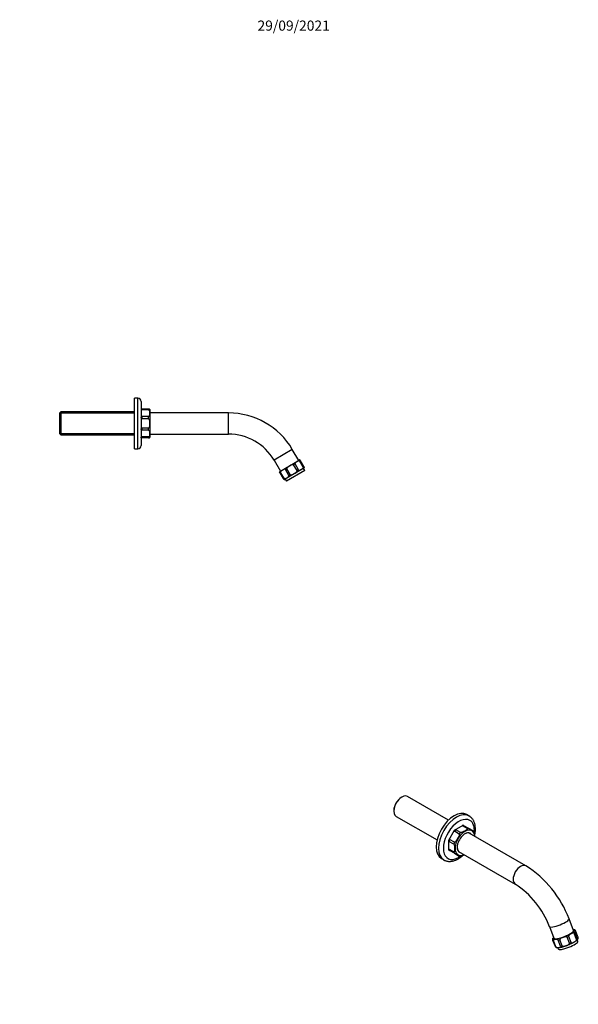
# Model space of a CAD drawing. Units: millimetres. Extents: x -274 to 1138, y 0 to 1165.
# Drawn here: x 477 to 1138, y 0 to 1165 of the extents above; entities that cross this region are included whole.
import ezdxf
from ezdxf import colors
from ezdxf.entities.mleader import LeaderData, LeaderLine
from ezdxf.math import Vec2, Vec3

# ---------------------------------------------------------------- set-up
doc = ezdxf.new("R2010")
doc.units = ezdxf.units.MM
for name, color, linetype in [('16396', 7, 'Continuous'), ('60061', 7, 'Continuous'), ('74971', 7, 'Continuous'), ('77210', 7, 'Continuous'), ('DV5_Défaut', 7, 'Continuous'), ('Défaut', 7, 'Continuous')]:
    doc.layers.add(name, color=color, linetype=linetype)

# ---------------------------------------------------------------- blocks, each defined once
blk = doc.blocks.new('_DOT')
at = {"color": 0}
blk.add_line((0, 0), (-1, 0), dxfattribs=at)
at = {"color": 0, "const_width": 0.333}
blk.add_lwpolyline([(-0.1665, 0, 1), (0.1665, 0, 1)], format="xyb", close=True, dxfattribs=at)
blk = doc.blocks.new('SE1')
at = {"layer": '16396', "color": 7, "linetype": 'Continuous'}
for p, q in [((929.4, 245.3), (928.6, 244.8)), ((984.6, 218), (936.2, 245.9)), ((919.8, 229.6), (919.8, 228.6)), ((922.6, 222.4), (971, 194.5))]:
    blk.add_line(p, q, dxfattribs=at)
for centre, major_axis, start_param, end_param in [((929.4, 234.2), (6.8, 11.8), 0, 3.141593), ((928.6, 234.6), (-6.2, -10.7), 3.926991, 5.497787)]:
    blk.add_ellipse(centre, major_axis=major_axis, ratio=0.57735, start_param=start_param, end_param=end_param, dxfattribs=at)
at = {"layer": '60061', "color": 7, "linetype": 'Continuous'}
for p, q in [((1076, 163.9), (1008.9, 202.7)), ((996.4, 181), (1063.5, 142.3)), ((1132.5, 87.3), (1127.2, 101)), ((1103.9, 91.9), (1109.3, 78.2))]:
    blk.add_line(p, q, dxfattribs=at)
for centre, radius, start, end in [((1007.2, 55.8), 128.2, 20.6671, 57.5355), ((1006.7, 55.4), 103.8, 20.5647, 56.8073)]:
    blk.add_arc(centre, radius, start, end, dxfattribs=at)
for centre, major_axis, ratio, start_param, end_param in [((1069.8, 153.1), (-6.2, -10.8), 0.57735, 3.14154, 6.282647), ((1115.5, 96.5), (11.6, 4.6), 0.205711, 3.141761, 6.283093), ((1120.9, 82.8), (11.6, 4.6), 0.205711, 3.141593, 6.283185)]:
    blk.add_ellipse(centre, major_axis=major_axis, ratio=ratio, start_param=start_param, end_param=end_param, dxfattribs=at)
at = {"layer": '74971', "color": 7, "linetype": 'Continuous'}
for p, q in [((1136.1, 76.9), (1133.3, 84.2)), ((1137, 77.6), (1134.1, 84.9)), ((1137.7, 79.9), (1134.8, 87.2)), ((1110.9, 68.3), (1108.1, 75.6)), ((1111.6, 68.1), (1108.7, 75.4)), ((1117.2, 68.7), (1114.4, 76)), ((1119, 69.1), (1116.1, 76.4)), ((1127.7, 72.2), (1124.8, 79.5)), ((1129.5, 73.1), (1126.7, 80.4)), ((1137.5, 74.6), (1136.9, 76.3)), ((1113.6, 67.2), (1114.3, 65.5))]:
    blk.add_line(p, q, dxfattribs=at)
for centre, major_axis, start_param, end_param in [((1120.9, 82.8), (-12.3, -4.8), 0, 3.479664), ((1121.4, 81.4), (13.7, 5.4), -0.619514, -0.474642), ((1121.4, 81.4), (-13.7, -5.4), 0.165884, 0.310756), ((1120.9, 82.8), (-12.3, -4.8), 5.945114, 6.283185), ((1125.9, 70), (11.6, 4.6), 3.141593, 6.283185), ((1121.4, 81.4), (-13.7, -5.4), 0.951283, 1.096154), ((1121.4, 81.4), (13.7, 5.4), -1.404912, -1.26004), ((1124.3, 74.1), (13.7, 5.4), -1.404912, -1.26004), ((1124.3, 74.1), (13.7, 5.4), -0.619514, -0.474642), ((1124.3, 74.1), (-13.7, -5.4), 0.165884, 0.310756), ((1124.3, 74.1), (-13.7, -5.4), 0.951283, 1.096154)]:
    blk.add_ellipse(centre, major_axis=major_axis, ratio=0.205711, start_param=start_param, end_param=end_param, dxfattribs=at)
for points, knots in [([(1133.3, 84.2), (1133.2, 84.4), (1133, 84.5), (1132.7, 84.6), (1132.5, 84.6), (1132, 84.5), (1131.7, 84.4), (1130.7, 84.1), (1130.1, 83.8), (1128.9, 83.1), (1128.3, 82.7), (1127.5, 82), (1127.2, 81.8), (1126.9, 81.3), (1126.8, 81.2), (1126.6, 80.8), (1126.6, 80.6), (1126.7, 80.4)], [0, 0, 0, 0, 0.0625, 0.0625, 0.125, 0.125, 0.25, 0.25, 0.5, 0.5, 0.75, 0.75, 0.875, 0.875, 0.9375, 0.9375, 1, 1, 1, 1]), ([(1134.5, 87.7), (1134.4, 87.7), (1134.2, 87.9), (1133.8, 88.1), (1133.2, 88.3), (1132.7, 88.3), (1132.3, 88.4), (1132.1, 88.4)], [0, 0, 0, 0, 0.0124111, 0.0383626, 0.0684457, 0.1052447, 0.1271508, 0.1271508, 0.1271508, 0.1271508]), ([(1134.8, 87.2), (1134.7, 87.4), (1134.6, 87.5), (1134.5, 87.7), (1134.5, 87.7), (1134.3, 87.8), (1134.3, 87.8), (1134.1, 87.6), (1134.1, 87.4), (1133.9, 87), (1133.9, 86.8), (1133.9, 86.3), (1133.9, 86.1), (1133.9, 85.8), (1133.9, 85.6), (1134, 85.3), (1134.1, 85.1), (1134.1, 84.9)], [0, 0, 0, 0, 0.0625, 0.0625, 0.125, 0.125, 0.25, 0.25, 0.5, 0.5, 0.75, 0.75, 0.875, 0.875, 0.9375, 0.9375, 1, 1, 1, 1]), ([(1108.1, 75.6), (1108, 75.8), (1107.9, 76), (1107.9, 76.3), (1107.9, 76.5), (1107.8, 76.8), (1107.8, 77), (1107.8, 77.5), (1107.9, 77.7), (1108, 78.1), (1108, 78.2), (1108.1, 78.3)], [0, 0, 0, 0, 0.0625, 0.0625, 0.125, 0.125, 0.25, 0.25, 0.5, 0.5, 0.6842297, 0.6842297, 0.6842297, 0.6842297]), ([(1108.9, 79.2), (1108.7, 79), (1108.4, 78.7), (1108.2, 78.4), (1108.1, 78.3)], [0.93817033, 0.93817033, 0.93817033, 0.93817033, 0.9774436, 1, 1, 1, 1]), ([(1114.4, 76), (1114.3, 76.2), (1114.1, 76.3), (1113.8, 76.6), (1113.7, 76.6), (1113.2, 76.8), (1112.9, 76.9), (1112.1, 76.9), (1111.6, 76.9), (1110.5, 76.8), (1110, 76.7), (1109.3, 76.5), (1109.1, 76.4), (1108.8, 76.1), (1108.8, 76), (1108.6, 75.8), (1108.6, 75.6), (1108.7, 75.4)], [0, 0, 0, 0, 0.0625, 0.0625, 0.125, 0.125, 0.25, 0.25, 0.5, 0.5, 0.75, 0.75, 0.875, 0.875, 0.9375, 0.9375, 1, 1, 1, 1]), ([(1115.1, 67.2), (1115.4, 67.3), (1116.1, 67.3), (1117.2, 67.5), (1118.4, 67.8), (1119.6, 68.1), (1120.9, 68.5), (1122.2, 68.9), (1123.5, 69.3), (1124.9, 69.8), (1126.2, 70.3), (1127.6, 70.9), (1128.9, 71.5), (1130.1, 72.1), (1131.3, 72.7), (1132.5, 73.3), (1133.5, 73.9), (1134.5, 74.5), (1135.4, 75.1), (1136.2, 75.7), (1136.8, 76.3), (1137.3, 76.8), (1137.5, 77.1), (1137.6, 77.2)], [0.1958173, 0.1958173, 0.1958173, 0.1958173, 0.2329049, 0.2730635, 0.3125398, 0.3516, 0.3903957, 0.4290196, 0.467533, 0.5059791, 0.5443914, 0.5827988, 0.6212214, 0.659686, 0.6982259, 0.7368834, 0.7757166, 0.8148121, 0.8543054, 0.8944241, 0.9355727, 0.9784879, 1, 1, 1, 1]), ([(1124.8, 79.5), (1124.7, 79.7), (1124.5, 79.8), (1124.1, 80), (1123.9, 80), (1123.2, 80), (1122.8, 79.9), (1121.6, 79.7), (1120.8, 79.4), (1119.2, 78.9), (1118.4, 78.6), (1117.3, 78), (1117, 77.8), (1116.5, 77.3), (1116.4, 77.2), (1116.1, 76.8), (1116.1, 76.6), (1116.1, 76.4)], [0, 0, 0, 0, 0.0625, 0.0625, 0.125, 0.125, 0.25, 0.25, 0.5, 0.5, 0.75, 0.75, 0.875, 0.875, 0.9375, 0.9375, 1, 1, 1, 1]), ([(1119, 69.1), (1119.1, 68.9), (1119.3, 68.8), (1119.7, 68.7), (1119.9, 68.7), (1120.6, 68.7), (1121, 68.7), (1122.2, 69), (1123, 69.2), (1124.6, 69.8), (1125.3, 70.1), (1126.5, 70.7), (1126.8, 70.9), (1127.3, 71.3), (1127.4, 71.5), (1127.7, 71.8), (1127.7, 72), (1127.7, 72.2)], [0, 0, 0, 0, 0.0625, 0.0625, 0.125, 0.125, 0.25, 0.25, 0.5, 0.5, 0.75, 0.75, 0.875, 0.875, 0.9375, 0.9375, 1, 1, 1, 1]), ([(1129.5, 73.1), (1129.6, 72.9), (1129.8, 72.8), (1130.1, 72.7), (1130.3, 72.7), (1130.8, 72.7), (1131.1, 72.8), (1132.1, 73.1), (1132.7, 73.5), (1133.9, 74.1), (1134.5, 74.5), (1135.3, 75.2), (1135.6, 75.4), (1135.9, 75.9), (1136, 76.1), (1136.2, 76.4), (1136.2, 76.7), (1136.1, 76.9)], [0, 0, 0, 0, 0.0625, 0.0625, 0.125, 0.125, 0.25, 0.25, 0.5, 0.5, 0.75, 0.75, 0.875, 0.875, 0.9375, 0.9375, 1, 1, 1, 1]), ([(1137, 77.6), (1137.1, 77.4), (1137.2, 77.3), (1137.3, 77.1), (1137.3, 77.1), (1137.5, 77), (1137.5, 77.1), (1137.7, 77.2), (1137.7, 77.4), (1137.9, 77.8), (1137.9, 78), (1137.9, 78.5), (1137.9, 78.7), (1137.9, 79), (1137.9, 79.2), (1137.8, 79.5), (1137.7, 79.7), (1137.7, 79.9)], [0, 0, 0, 0, 0.0625, 0.0625, 0.125, 0.125, 0.25, 0.25, 0.5, 0.5, 0.75, 0.75, 0.875, 0.875, 0.9375, 0.9375, 1, 1, 1, 1]), ([(1111.3, 67.8), (1111.2, 67.8), (1111.2, 67.9), (1111.1, 68), (1111, 68.1), (1110.9, 68.3)], [0.8967403, 0.8967403, 0.8967403, 0.8967403, 0.9375, 0.9375, 1, 1, 1, 1]), ([(1111.3, 67.8), (1111.3, 67.8), (1111.5, 67.6), (1111.9, 67.4), (1112.5, 67.3), (1113.2, 67.2), (1113.9, 67.1), (1114.5, 67.2), (1114.7, 67.2)], [0, 0, 0, 0, 0.0118052, 0.037801, 0.0679356, 0.1047975, 0.1483053, 0.1763672, 0.1763672, 0.1763672, 0.1763672]), ([(1111.6, 68.1), (1111.6, 67.9), (1111.8, 67.8), (1112.1, 67.5), (1112.3, 67.5), (1112.7, 67.3), (1113, 67.2), (1113.8, 67.1), (1114.3, 67.2), (1115.4, 67.3), (1115.9, 67.4), (1116.6, 67.6), (1116.8, 67.7), (1117.1, 68), (1117.2, 68.1), (1117.3, 68.3), (1117.3, 68.5), (1117.2, 68.7)], [0, 0, 0, 0, 0.0625, 0.0625, 0.125, 0.125, 0.25, 0.25, 0.5, 0.5, 0.75, 0.75, 0.875, 0.875, 0.9375, 0.9375, 1, 1, 1, 1])]:
    blk.add_open_spline(points, degree=3, knots=knots, dxfattribs=at)
at = {"layer": '77210', "color": 7, "linetype": 'Continuous'}
for p, q in [((1009, 222.9), (1006.1, 224.5)), ((991.8, 206.3), (1001.8, 212)), ((1006.8, 207.9), (1001.1, 211.2)), ((1001.8, 212), (1001.8, 212)), ((1001.8, 212), (1002.8, 211.4)), ((1008.5, 208.1), (1002.8, 211.4)), ((984.8, 194.1), (991.8, 206.3)), ((997.1, 201.5), (991.5, 204.8)), ((991.8, 206.3), (991.8, 206.3)), ((998.8, 203.4), (993.2, 206.6)), ((1014.3, 204.8), (1008.5, 208.1)), ((984.8, 182.6), (984.8, 194.1)), ((984.8, 194.1), (984.8, 194.1)), ((990.8, 189.4), (985.1, 192.7)), ((991.5, 191.8), (985.8, 195.1)), ((984.8, 182.6), (984.8, 182.6)), ((984.8, 182.6), (985.8, 181.9)), ((990.8, 180.3), (985.1, 183.5)), ((991.5, 178.7), (985.8, 181.9)), ((991.5, 178.7), (997.3, 175.3)), ((976.1, 172.5), (979, 170.9))]:
    blk.add_line(p, q, dxfattribs=at)
for centre, radius, start, end in [((1007.3, 200.2), 8.35, 13.4034, 33.0918), ((997.8, 184), 8.68, 267.1732, 286.327)]:
    blk.add_arc(centre, radius, start, end, dxfattribs=at)
for centre, major_axis, start_param, end_param in [((991.1, 198.5), (-15, -26), 3.141593, 6.283185), ((994, 196.9), (-15, -26), 3.140136, 6.281654), ((996.8, 195.2), (13, 22.5), 0, 4.038288), ((997.2, 195), (8.9, 15.5), 0.318454, 0.466944), ((996.8, 195.2), (13, 22.5), 5.381925, 6.283185), ((1003.9, 191.2), (8.2, 14.2), 0, 3.845692), ((997.2, 195), (8.9, 15.5), 1.103852, 1.252343), ((1003.9, 191.2), (-6.5, -11.2), 2.877198, 6.283185), ((1002.8, 191.8), (8.9, 15.5), 1.103852, 1.252343), ((1003.7, 191.3), (6.3, 11), 0, 0.77361), ((1002.8, 191.8), (8.9, 15.5), 0.318454, 0.466944), ((1002.5, 192), (-6.3, -11), -3.295743, -3.236762), ((1003.7, 191.3), (6.3, 11), 6.129035, 6.283185), ((1003.9, 191.2), (8.2, 14.2), 5.579086, 6.283185), ((997.2, 195), (-9, -15.5), -1.252343, -1.103852), ((1002.8, 191.8), (-9, -15.5), -1.252343, -1.103852), ((997.2, 195), (-9, -15.5), -0.466944, -0.318454), ((1002.8, 191.8), (-8.9, -15.5), -0.466944, -0.318454), ((1003.7, 191.3), (6.3, 11), 2.367983, 3.295743), ((1002.5, 192), (-6.3, -11), 0.09517, 0.154151), ((1003.9, 191.2), (-6.5, -11.2), 0, 0.264394)]:
    blk.add_ellipse(centre, major_axis=major_axis, ratio=0.57735, start_param=start_param, end_param=end_param, dxfattribs=at)
for points, knots in [([(1015.7, 200.9), (1015.7, 201), (1015.8, 201.8), (1016.1, 203.2), (1016.3, 205.1), (1016.4, 207), (1016.3, 208.8), (1016.2, 210.6), (1015.9, 212.3), (1015.5, 214), (1015, 215.6), (1014.4, 217), (1013.6, 218.4), (1012.7, 219.6), (1011.8, 220.7), (1010.7, 221.7), (1009.8, 222.4), (1009.2, 222.7), (1009, 222.8)], [0.6640743, 0.6640743, 0.6640743, 0.6640743, 0.6680079, 0.6914625, 0.714985, 0.7385731, 0.762216, 0.7858874, 0.8095306, 0.8330777, 0.8564432, 0.8795353, 0.9022735, 0.9246081, 0.9465326, 0.9680852, 0.989342, 1, 1, 1, 1]), ([(1001.8, 212), (1001.6, 211.9), (1001.4, 211.8), (1001.2, 211.6), (1001.1, 211.5), (1001.1, 211.4), (1001.1, 211.4), (1001.1, 211.3), (1001.1, 211.3), (1001.1, 211.2), (1001.1, 211.2), (1001.1, 211.2)], [0, 0, 0, 0, 0.5, 0.5, 0.75, 0.75, 0.875, 0.875, 0.9375, 0.9375, 1, 1, 1, 1]), ([(991.8, 206.3), (991.7, 206), (991.6, 205.8), (991.4, 205.4), (991.4, 205.3), (991.4, 205.1), (991.4, 205), (991.4, 204.9), (991.4, 204.8), (991.5, 204.8)], [0, 0, 0, 0, 0.5, 0.5, 0.75, 0.75, 0.875, 0.875, 1, 1, 1, 1]), ([(997.1, 201.5), (997.3, 201.4), (997.3, 201.2), (997.3, 200.7), (997.3, 200.4), (997.1, 199.7), (996.9, 199.2), (996.3, 197.9), (995.8, 197), (994.8, 195.2), (994.3, 194.4), (993.4, 193.2), (993.1, 192.8), (992.5, 192.2), (992.3, 192.1), (991.9, 191.8), (991.7, 191.7), (991.5, 191.8)], [0, 0, 0, 0, 0.0625, 0.0625, 0.125, 0.125, 0.25, 0.25, 0.5, 0.5, 0.75, 0.75, 0.875, 0.875, 0.9375, 0.9375, 1, 1, 1, 1]), ([(991.8, 206.3), (992, 206.4), (992.2, 206.5), (992.6, 206.6), (992.7, 206.6), (992.9, 206.7), (992.9, 206.7), (993, 206.7), (993.1, 206.7), (993.1, 206.7), (993.2, 206.6), (993.2, 206.6)], [0, 0, 0, 0, 0.5, 0.5, 0.75, 0.75, 0.875, 0.875, 0.9375, 0.9375, 1, 1, 1, 1]), ([(1006.8, 207.9), (1007, 207.8), (1007, 207.7), (1006.8, 207.4), (1006.7, 207.2), (1006.4, 206.9), (1006.1, 206.6), (1005.2, 205.9), (1004.5, 205.5), (1003.1, 204.7), (1002.3, 204.3), (1001.1, 203.7), (1000.7, 203.6), (1000, 203.4), (999.8, 203.3), (999.3, 203.3), (999, 203.3), (998.8, 203.4)], [0, 0, 0, 0, 0.0625, 0.0625, 0.125, 0.125, 0.25, 0.25, 0.5, 0.5, 0.75, 0.75, 0.875, 0.875, 0.9375, 0.9375, 1, 1, 1, 1]), ([(1015.8, 198.7), (1015.8, 199.4), (1015.8, 200), (1015.6, 201.1), (1015.6, 201.6), (1015.5, 202.1), (1015.5, 202.1), (1015.5, 202.1)], [0.5554811, 0.5554811, 0.5554811, 0.5554811, 0.75, 0.75, 0.875, 0.875, 0.8845254, 0.8845254, 0.8845254, 0.8845254]), ([(984.8, 194.1), (984.9, 194.3), (985.1, 194.5), (985.3, 194.8), (985.4, 194.9), (985.6, 195), (985.6, 195.1), (985.7, 195.1), (985.8, 195.1), (985.8, 195.1)], [0, 0, 0, 0, 0.5, 0.5, 0.75, 0.75, 0.875, 0.875, 1, 1, 1, 1]), ([(984.8, 194.1), (984.8, 193.8), (984.8, 193.6), (984.9, 193.3), (984.9, 193.1), (985, 193), (985, 192.9), (985, 192.8), (985, 192.8), (985.1, 192.7), (985.1, 192.7), (985.1, 192.7)], [0, 0, 0, 0, 0.5, 0.5, 0.75, 0.75, 0.875, 0.875, 0.9375, 0.9375, 1, 1, 1, 1]), ([(990.8, 189.4), (991, 189.3), (991.1, 189.1), (991.3, 188.6), (991.4, 188.4), (991.6, 187.7), (991.6, 187.2), (991.7, 185.9), (991.8, 185.1), (991.8, 183.4), (991.7, 182.6), (991.6, 181.5), (991.5, 181.1), (991.4, 180.6), (991.3, 180.5), (991.1, 180.2), (991, 180.2), (990.8, 180.3)], [0, 0, 0, 0, 0.0625, 0.0625, 0.125, 0.125, 0.25, 0.25, 0.5, 0.5, 0.75, 0.75, 0.875, 0.875, 0.9375, 0.9375, 1, 1, 1, 1]), ([(978.9, 170.9), (979.1, 170.8), (979.6, 170.5), (980.6, 170.1), (981.9, 169.7), (983.2, 169.3), (984.6, 169.2), (986.1, 169.1), (987.6, 169.2), (989.1, 169.5), (990.7, 169.9), (992.3, 170.4), (993.9, 171.1), (995.5, 171.9), (997.1, 172.8), (998.6, 173.9), (1000, 175), (1000.9, 175.7), (1001.3, 176.1)], [0, 0, 0, 0, 0.0063374, 0.0273273, 0.0483047, 0.069379, 0.0906578, 0.1122284, 0.1341491, 0.1564422, 0.1790915, 0.2020475, 0.2252389, 0.2485879, 0.2720238, 0.2954879, 0.3189352, 0.3369525, 0.3369525, 0.3369525, 0.3369525]), ([(984.8, 182.6), (984.8, 182.8), (984.8, 183), (984.9, 183.3), (984.9, 183.3), (985, 183.5), (985, 183.5), (985, 183.5), (985, 183.5), (985.1, 183.5), (985.1, 183.5), (985.1, 183.5)], [0, 0, 0, 0, 0.5, 0.5, 0.75, 0.75, 0.875, 0.875, 0.9375, 0.9375, 1, 1, 1, 1]), ([(1000.2, 175.7), (1000.2, 175.7), (1000.3, 175.7), (1000.7, 175.8), (1001.2, 176), (1002.2, 176.4), (1002.7, 176.7), (1003.3, 177.1)], [0.1183392, 0.1183392, 0.1183392, 0.1183392, 0.125, 0.125, 0.25, 0.25, 0.4432788, 0.4432788, 0.4432788, 0.4432788])]:
    blk.add_open_spline(points, degree=3, knots=knots, dxfattribs=at)
blk = doc.blocks.new('SE4')
at = {"layer": 'DV5_Défaut', "color": 7, "linetype": 'Continuous'}
for p, q in [((612.6, 715), (612.6, 660)), ((613.1, 715), (612.6, 715)), ((613.1, 657.5), (613.1, 717.5)), ((617.1, 717.5), (613.1, 717.5)), ((617.1, 657.5), (617.1, 717.5)), ((621.1, 713.5), (621.1, 661.5)), ((525.8, 701.1), (524.6, 699.9)), ((524.6, 675.1), (524.6, 699.9)), ((612.6, 699.6), (524.6, 699.6)), ((525.8, 701.1), (525.8, 673.9)), ((612.6, 701.1), (525.8, 701.1)), ((621.1, 704.5), (621.6, 704.5)), ((621.6, 704.5), (621.6, 703.5)), ((629.6, 704.5), (621.6, 704.5)), ((629.6, 703.5), (621.6, 703.5)), ((631, 704.5), (629.6, 704.5)), ((629.6, 703.5), (629.6, 704.5)), ((631.1, 703.9), (631.1, 671.1)), ((724.3, 700), (631.1, 700)), ((724.3, 675), (724.3, 700)), ((621.6, 695.6), (621.6, 693.1)), ((629.6, 695.6), (621.6, 695.6)), ((629.6, 693.1), (621.6, 693.1)), ((629.6, 693.1), (629.6, 695.6)), ((621.6, 681.9), (621.6, 679.4)), ((629.6, 681.9), (621.6, 681.9)), ((629.6, 679.4), (621.6, 679.4)), ((629.6, 679.4), (629.6, 681.9)), ((612.6, 675.4), (524.6, 675.4)), ((524.6, 675.1), (525.8, 673.9)), ((525.8, 673.9), (612.6, 673.9)), ((621.1, 670.5), (621.6, 670.5)), ((621.6, 671.5), (621.6, 670.5)), ((629.6, 671.5), (621.6, 671.5)), ((629.6, 670.5), (621.6, 670.5)), ((629.6, 670.5), (629.6, 671.5)), ((629.6, 670.5), (631, 670.5)), ((631.1, 675), (724.3, 675)), ((612.6, 660), (613.1, 660)), ((613.1, 657.5), (617.1, 657.5)), ((799.8, 656.8), (778.2, 644.1)), ((807.4, 643.8), (799.8, 656.8)), ((778.2, 644.1), (785.8, 631.2)), ((785.2, 630.8), (808, 644.2)), ((809.4, 643.3), (808.7, 642.9)), ((812.8, 636), (808.7, 642.9)), ((809.4, 643.3), (808.8, 644.4)), ((813.5, 636.4), (809.4, 643.3)), ((785.3, 629.1), (784.6, 630.2)), ((786, 629.5), (785.3, 629.1)), ((790, 622.6), (786, 629.5)), ((813.6, 634.7), (790.7, 621.3)), ((793.3, 633.9), (791.6, 632.9)), ((795.7, 626), (791.6, 632.9)), ((814.5, 631.8), (792.9, 619.1)), ((797.4, 627), (793.3, 633.9)), ((803.1, 639.6), (801.3, 638.6)), ((805.4, 631.7), (801.3, 638.6)), ((807.1, 632.7), (803.1, 639.6)), ((805.4, 631.7), (807.1, 632.7)), ((812.8, 636), (813.5, 636.4)), ((814.5, 631.8), (812.9, 634.3)), ((814.1, 635.3), (813.5, 636.4)), ((789.3, 622.2), (785.3, 629.1)), ((789.3, 622.2), (790, 622.6)), ((790, 621.1), (789.3, 622.2)), ((791.4, 621.7), (792.9, 619.1)), ((795.7, 626), (797.4, 627))]:
    blk.add_line(p, q, dxfattribs=at)
for centre, radius, start, end in [((617.1, 713.5), 4, 0, 90), ((629.6, 703.9), 1.5, 0, 23.6418), ((724.3, 612.5), 87.5, 30.4075, 90), ((629.6, 671.1), 1.5, 336.0216, 0), ((724.3, 612.5), 62.5, 30.4075, 90), ((617.1, 661.5), 4, 270, 0), ((808.8, 642.9), 1.5, 89.9626, 120.4075), ((785.9, 629.5), 1.5, 120.4075, 150.8795), ((812.8, 636), 1.5, 300.4075, 330.4599), ((790, 622.6), 1.5, 270.3423, 300.4075)]:
    blk.add_arc(centre, radius, start, end, dxfattribs=at)
for points, knots in [([(621.1, 704.5), (621.1, 704.3), (621.1, 704.1), (621.2, 703.8), (621.2, 703.8), (621.3, 703.6), (621.4, 703.6), (621.5, 703.5), (621.5, 703.5), (621.6, 703.5)], [0, 0, 0, 0, 0.5, 0.5, 0.75, 0.75, 0.875, 0.875, 1, 1, 1, 1]), ([(629.6, 703.5), (629.8, 703.5), (630, 703.3), (630.3, 703), (630.4, 702.9), (630.7, 702.4), (630.7, 702), (630.9, 700.9), (631, 700.2), (631, 698.8), (630.9, 698.1), (630.7, 697), (630.7, 696.7), (630.4, 696.2), (630.3, 696), (630, 695.7), (629.8, 695.6), (629.6, 695.6)], [0, 0, 0, 0, 0.0625, 0.0625, 0.125, 0.125, 0.25, 0.25, 0.5, 0.5, 0.75, 0.75, 0.875, 0.875, 0.9375, 0.9375, 1, 1, 1, 1]), ([(621.1, 694.5), (621.1, 694.7), (621.1, 694.9), (621.2, 695.2), (621.2, 695.3), (621.3, 695.4), (621.4, 695.5), (621.5, 695.5), (621.5, 695.6), (621.6, 695.6)], [0, 0, 0, 0, 0.5, 0.5, 0.75, 0.75, 0.875, 0.875, 1, 1, 1, 1]), ([(621.1, 694.5), (621.1, 694.3), (621.1, 694), (621.2, 693.6), (621.2, 693.5), (621.3, 693.3), (621.4, 693.3), (621.4, 693.2), (621.5, 693.2), (621.5, 693.1), (621.6, 693.1), (621.6, 693.1)], [0, 0, 0, 0, 0.5, 0.5, 0.75, 0.75, 0.875, 0.875, 0.9375, 0.9375, 1, 1, 1, 1]), ([(629.6, 693.1), (629.8, 693.1), (630.1, 692.9), (630.3, 692.5), (630.4, 692.2), (630.7, 691.5), (630.7, 691), (630.9, 689.5), (631, 688.5), (631, 686.5), (630.9, 685.5), (630.7, 684), (630.7, 683.5), (630.4, 682.8), (630.3, 682.5), (630, 682.1), (629.8, 681.9), (629.6, 681.9)], [0, 0, 0, 0, 0.0625, 0.0625, 0.125, 0.125, 0.25, 0.25, 0.5, 0.5, 0.75, 0.75, 0.875, 0.875, 0.9375, 0.9375, 1, 1, 1, 1]), ([(621.1, 680.5), (621.1, 680.7), (621.1, 681), (621.2, 681.4), (621.2, 681.5), (621.3, 681.7), (621.4, 681.8), (621.4, 681.8), (621.5, 681.8), (621.5, 681.9), (621.6, 681.9), (621.6, 681.9)], [0, 0, 0, 0, 0.5, 0.5, 0.75, 0.75, 0.875, 0.875, 0.9375, 0.9375, 1, 1, 1, 1]), ([(621.1, 680.5), (621.1, 680.3), (621.1, 680.1), (621.2, 679.8), (621.2, 679.7), (621.3, 679.6), (621.4, 679.5), (621.4, 679.5), (621.5, 679.5), (621.5, 679.5), (621.6, 679.4), (621.6, 679.4)], [0, 0, 0, 0, 0.5, 0.5, 0.75, 0.75, 0.875, 0.875, 0.9375, 0.9375, 1, 1, 1, 1]), ([(629.6, 679.4), (629.8, 679.4), (630, 679.3), (630.3, 679), (630.4, 678.8), (630.7, 678.3), (630.7, 678), (630.9, 676.9), (631, 676.2), (631, 674.8), (630.9, 674), (630.7, 673), (630.7, 672.6), (630.4, 672.1), (630.3, 672), (630, 671.7), (629.8, 671.5), (629.6, 671.5)], [0, 0, 0, 0, 0.0625, 0.0625, 0.125, 0.125, 0.25, 0.25, 0.5, 0.5, 0.75, 0.75, 0.875, 0.875, 0.9375, 0.9375, 1, 1, 1, 1]), ([(621.1, 670.5), (621.1, 670.7), (621.1, 670.9), (621.2, 671.2), (621.2, 671.2), (621.3, 671.4), (621.4, 671.4), (621.5, 671.5), (621.5, 671.5), (621.6, 671.5)], [0, 0, 0, 0, 0.5, 0.5, 0.75, 0.75, 0.875, 0.875, 1, 1, 1, 1]), ([(808.7, 642.9), (808.6, 643.1), (808.4, 643.2), (808.1, 643.3), (807.9, 643.3), (807.4, 643.3), (807.1, 643.2), (806.3, 642.9), (805.7, 642.6), (804.7, 642), (804.2, 641.7), (803.5, 641.1), (803.3, 640.9), (803.1, 640.4), (803, 640.3), (802.9, 640), (802.9, 639.7), (803.1, 639.6)], [0, 0, 0, 0, 0.0625, 0.0625, 0.125, 0.125, 0.25, 0.25, 0.5, 0.5, 0.75, 0.75, 0.875, 0.875, 0.9375, 0.9375, 1, 1, 1, 1]), ([(791.6, 632.9), (791.5, 633), (791.3, 633.2), (791, 633.3), (790.8, 633.3), (790.4, 633.3), (790.1, 633.2), (789.2, 632.9), (788.7, 632.6), (787.6, 632), (787.1, 631.7), (786.5, 631.1), (786.3, 630.8), (786, 630.4), (785.9, 630.3), (785.9, 629.9), (785.9, 629.7), (786, 629.5)], [0, 0, 0, 0, 0.0625, 0.0625, 0.125, 0.125, 0.25, 0.25, 0.5, 0.5, 0.75, 0.75, 0.875, 0.875, 0.9375, 0.9375, 1, 1, 1, 1]), ([(801.3, 638.6), (801.2, 638.7), (801, 638.8), (800.6, 638.9), (800.4, 638.9), (799.7, 638.8), (799.3, 638.6), (798.2, 638.2), (797.4, 637.8), (796, 636.9), (795.2, 636.4), (794.3, 635.6), (793.9, 635.4), (793.5, 634.9), (793.4, 634.7), (793.3, 634.3), (793.2, 634), (793.3, 633.9)], [0, 0, 0, 0, 0.0625, 0.0625, 0.125, 0.125, 0.25, 0.25, 0.5, 0.5, 0.75, 0.75, 0.875, 0.875, 0.9375, 0.9375, 1, 1, 1, 1]), ([(797.4, 627), (797.5, 626.8), (797.7, 626.7), (798.1, 626.6), (798.4, 626.7), (799, 626.8), (799.4, 626.9), (800.6, 627.4), (801.3, 627.8), (802.8, 628.6), (803.5, 629.1), (804.5, 629.9), (804.8, 630.2), (805.2, 630.7), (805.3, 630.8), (805.5, 631.2), (805.5, 631.5), (805.4, 631.7)], [0, 0, 0, 0, 0.0625, 0.0625, 0.125, 0.125, 0.25, 0.25, 0.5, 0.5, 0.75, 0.75, 0.875, 0.875, 0.9375, 0.9375, 1, 1, 1, 1]), ([(807.1, 632.7), (807.2, 632.5), (807.4, 632.4), (807.7, 632.3), (807.9, 632.2), (808.4, 632.3), (808.7, 632.3), (809.5, 632.6), (810.1, 632.9), (811.1, 633.5), (811.6, 633.8), (812.3, 634.4), (812.5, 634.7), (812.7, 635.1), (812.8, 635.2), (812.9, 635.6), (812.9, 635.8), (812.8, 636)], [0, 0, 0, 0, 0.0625, 0.0625, 0.125, 0.125, 0.25, 0.25, 0.5, 0.5, 0.75, 0.75, 0.875, 0.875, 0.9375, 0.9375, 1, 1, 1, 1]), ([(790, 622.6), (790.1, 622.4), (790.3, 622.3), (790.7, 622.2), (790.8, 622.2), (791.3, 622.2), (791.6, 622.3), (792.5, 622.6), (793, 622.9), (794, 623.5), (794.5, 623.8), (795.2, 624.4), (795.4, 624.6), (795.7, 625.1), (795.7, 625.2), (795.8, 625.6), (795.8, 625.8), (795.7, 626)], [0, 0, 0, 0, 0.0625, 0.0625, 0.125, 0.125, 0.25, 0.25, 0.5, 0.5, 0.75, 0.75, 0.875, 0.875, 0.9375, 0.9375, 1, 1, 1, 1])]:
    blk.add_open_spline(points, degree=3, knots=knots, dxfattribs=at)

msp = doc.modelspace()

# ---------------------------------------------------------------- block references
at = {"layer": 'Défaut'}
for name in ['SE4', 'SE1']:
    msp.add_blockref(name, (0, 0), dxfattribs=at)

# ---------------------------------------------------------------- leaders
at = {"layer": 'Défaut', "color": 7, "linetype": 'Continuous'}
ml = msp.add_multileader_mtext('Standard', dxfattribs=at)
ml.set_content('{\\pxsm0.9;\\fSolid Edge ISO|b1||i0||c0|p34;\\W1.;29/09/2021\\P}', color=256)
ml.set_leader_properties()
ml.set_arrow_properties(name='DOT')
ml.build(insert=Vec2(0, 0))
ml.multileader.update_dxf_attribs({"leader_type": 0, "dogleg_length": 0, "arrow_head_size": 12})
ctx = ml.context
ctx.base_point, ctx.char_height, ctx.arrow_head_size, ctx.landing_gap_size = Vec3(756.6, 1158.3), 12, 12, 4.2
notes = []
notes.append((ctx, [(0, (0, 0, 0), (0, 0), (1, 0), 1, [])]))
ctx.mtext.insert = Vec3(758.6, 1164.4)
for ctx, leaders in notes:
    for number, flags, end, landing, length, lines in leaders:
        leader = LeaderData()
        leader.index, (leader.has_last_leader_line, leader.has_dogleg_vector, leader.attachment_direction) = number, flags
        leader.last_leader_point, leader.dogleg_vector, leader.dogleg_length = Vec3(end), Vec3(landing), length
        for number, points, colour, breaks in lines:
            line = LeaderLine()
            line.index, line.vertices, line.color, line.breaks = number, Vec3.list(points), colors.encode_raw_color(colour), breaks
            leader.lines.append(line)
        ctx.leaders.append(leader)

doc.saveas('drawing.dxf')
